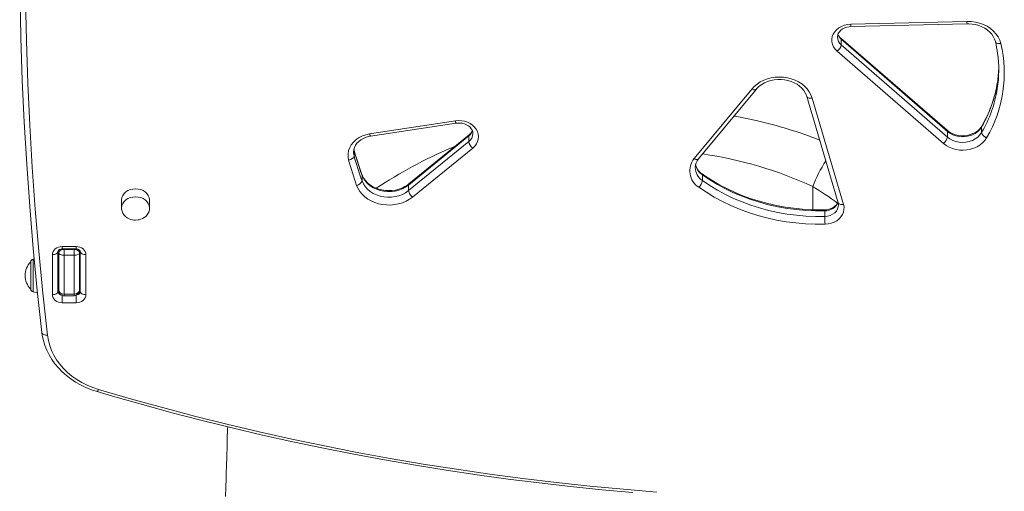
# Model space of a CAD drawing. Units: millimetres. Extents: x -11564 to -3161, y -5915 to 950.
# Drawn here: x -6532 to -5828, y -2684 to -2346 of the extents above; entities that cross this region are included whole.
import ezdxf

# ---------------------------------------------------------------- set-up
doc = ezdxf.new("R2010")
doc.units = ezdxf.units.MM

msp = doc.modelspace()

# ---------------------------------------------------------------- linework, layer by layer
at = {"color": 7, "linetype": 'Continuous', "lineweight": 15}
for p, q in [((-5937.731, -2349.457), (-5854.654, -2347.434)), ((-5937.633, -2351.162), (-5854.557, -2349.138)), ((-5868.88, -2425.366), (-5944.872, -2359.464)), ((-5944.584, -2364.251), (-5944.584, -2360.236)), ((-5868.593, -2426.138), (-5944.584, -2360.236)), ((-5944.584, -2364.251), (-5868.593, -2430.153)), ((-5871.501, -2434.697), (-5947.492, -2368.795)), ((-6049.756, -2445.612), (-6008.628, -2395.853)), ((-6046.673, -2445.866), (-6005.545, -2396.107)), ((-5969.264, -2401.091), (-5946.771, -2477.232)), ((-5965.428, -2402.252), (-5942.935, -2478.393)), ((-6019.421, -2415.377), (-6021.207, -2415.056)), ((-6281.968, -2427.942), (-6220.649, -2418.635)), ((-6281.367, -2429.603), (-6220.049, -2420.296)), ((-5844.128, -2426.967), (-5844.128, -2422.952)), ((-6211.051, -2429.414), (-6254.179, -2464.508)), ((-6210.757, -2428.636), (-6253.884, -2463.73)), ((-6211.051, -2433.429), (-6211.051, -2429.414)), ((-5868.593, -2430.153), (-5868.593, -2426.138)), ((-6254.179, -2468.523), (-6211.051, -2433.429)), ((-6224.087, -2438.083), (-6220.647, -2436.684)), ((-6293.504, -2440.74), (-6293.506, -2440.951)), ((-6293.139, -2443.652), (-6293.139, -2439.637)), ((-6208.232, -2438.048), (-6251.36, -2473.142)), ((-6287.451, -2461.549), (-6287.451, -2457.534)), ((-6043.861, -2461.319), (-6043.861, -2457.304)), ((-6254.179, -2468.523), (-6254.179, -2464.508)), ((-6459.486, -2475.407), (-6459.486, -2481.143)), ((-6439.486, -2481.143), (-6439.486, -2475.407)), ((-6459.481, -2480.885), (-6459.486, -2481.143)), ((-5956.259, -2486.984), (-5956.259, -2482.969)), ((-6508.986, -2542.987), (-6508.986, -2514.317)), ((-6504.986, -2512.023), (-6504.986, -2540.693)), ((-6504.486, -2514.252), (-6504.986, -2514.34)), ((-6504.486, -2513.251), (-6504.486, -2511.156)), ((-6504.486, -2539.464), (-6504.486, -2513.251)), ((-6501.986, -2508.583), (-6491.986, -2508.583)), ((-6501.986, -2510.288), (-6491.986, -2510.288)), ((-6500.486, -2510.548), (-6500.486, -2514.726)), ((-6500.486, -2510.548), (-6493.486, -2510.548)), ((-6500.486, -2514.726), (-6493.486, -2514.726)), ((-6500.486, -2514.726), (-6500.486, -2542.578)), ((-6493.486, -2514.726), (-6493.486, -2510.548)), ((-6493.486, -2542.578), (-6493.486, -2514.726)), ((-6489.486, -2511.146), (-6489.486, -2513.251)), ((-6489.486, -2513.251), (-6489.486, -2539.464)), ((-6488.986, -2540.693), (-6488.986, -2512.023)), ((-6484.986, -2514.317), (-6484.986, -2542.987)), ((-6524.486, -2519.457), (-6524.486, -2539.047)), ((-6521.994, -2517.339), (-6522.833, -2517.487)), ((-6522.833, -2541.017), (-6519.598, -2541.587)), ((-6500.486, -2542.578), (-6493.486, -2542.578)), ((-6491.986, -2548.721), (-6501.986, -2548.721)), ((-6500.486, -2543.857), (-6493.486, -2543.857))]:
    msp.add_line(p, q, dxfattribs=at)
at = {"color": 8, "linetype": 'Continuous', "lineweight": 15}
for p, q in [((-6019.441, -2415.531), (-6021.338, -2415.215)), ((-6293.139, -2439.637), (-6293.328, -2438.823)), ((-6293.139, -2439.637), (-6293.181, -2439.31)), ((-6287.525, -2457.105), (-6287.451, -2457.534)), ((-5964.995, -2465.612), (-5964.995, -2482.189)), ((-6501.986, -2510.288), (-6501.986, -2508.583)), ((-6500.486, -2510.288), (-6500.486, -2510.548)), ((-6493.486, -2510.548), (-6493.486, -2510.288)), ((-6491.986, -2510.288), (-6491.986, -2508.583)), ((-6522.833, -2541.017), (-6522.833, -2517.487)), ((-6500.486, -2542.578), (-6500.486, -2543.857)), ((-6493.486, -2543.857), (-6493.486, -2542.578)), ((-6501.986, -2548.721), (-6501.986, -2543.467)), ((-6491.986, -2548.721), (-6491.986, -2543.461))]:
    msp.add_line(p, q, dxfattribs=at)
at = {"color": 7, "linetype": 'Continuous', "lineweight": 15, "flags": 128}
for points in [[(-6516.467, -2570.049), (-6519.763, -2539.995), (-6522.678, -2509.915), (-6525.211, -2479.812), (-6527.361, -2449.689), (-6529.129, -2419.549), (-6530.514, -2389.396), (-6531.517, -2359.232), (-6532.136, -2329.062), (-6532.372, -2298.888), (-6532.225, -2268.713), (-6531.695, -2238.542), (-6530.879, -2211.054)], [(-5947.492, -2368.795), (-5948.926, -2367.327), (-5950.048, -2365.687), (-5950.828, -2363.918), (-5951.244, -2362.069), (-5951.286, -2360.189), (-5950.953, -2358.329), (-5950.252, -2356.538), (-5949.204, -2354.865), (-5947.837, -2353.355), (-5946.186, -2352.049), (-5944.297, -2350.98), (-5942.22, -2350.179), (-5940.012, -2349.667), (-5937.731, -2349.457)], [(-5947.297, -2358.592), (-5947.31, -2358.408), (-5947.1, -2357.112), (-5946.64, -2355.965), (-5945.853, -2354.78), (-5944.811, -2353.721), (-5943.546, -2352.814), (-5942.092, -2352.084), (-5940.491, -2351.553), (-5938.79, -2351.241), (-5937.633, -2351.162)], [(-5854.654, -2347.434), (-5851.597, -2347.519), (-5848.577, -2347.923), (-5845.645, -2348.637), (-5842.847, -2349.652), (-5840.23, -2350.95), (-5837.835, -2352.509), (-5835.703, -2354.306), (-5833.866, -2356.311), (-5832.356, -2358.49), (-5831.197, -2360.81), (-5830.407, -2363.231)], [(-5854.557, -2349.138), (-5853.308, -2349.139), (-5850.83, -2349.323), (-5848.402, -2349.749), (-5846.064, -2350.408), (-5843.853, -2351.287), (-5841.804, -2352.369), (-5839.945, -2353.634), (-5838.304, -2355.061), (-5836.902, -2356.626), (-5835.755, -2358.307), (-5834.877, -2360.083), (-5834.293, -2361.885)], [(-6008.628, -2395.853), (-6006.85, -2393.961), (-6004.805, -2392.259), (-6002.524, -2390.773), (-6000.039, -2389.525), (-5997.388, -2388.532), (-5994.61, -2387.81), (-5991.745, -2387.369), (-5988.837, -2387.216), (-5985.926, -2387.353), (-5983.058, -2387.778), (-5980.274, -2388.484), (-5977.615, -2389.462), (-5975.12, -2390.697), (-5972.826, -2392.17), (-5970.767, -2393.86), (-5968.974, -2395.742), (-5967.472, -2397.789), (-5966.284, -2399.969), (-5965.428, -2402.252)], [(-6005.545, -2396.107), (-6004.865, -2395.336), (-6003.27, -2393.839), (-6001.447, -2392.505), (-5999.428, -2391.358), (-5997.244, -2390.415), (-5994.926, -2389.693), (-5992.512, -2389.203), (-5990.039, -2388.954), (-5987.547, -2388.95), (-5985.076, -2389.191), (-5982.665, -2389.672), (-5980.353, -2390.383), (-5978.177, -2391.31), (-5976.169, -2392.436), (-5974.359, -2393.741), (-5972.772, -2395.202), (-5971.427, -2396.796), (-5970.341, -2398.501), (-5969.527, -2400.296), (-5969.264, -2401.091)], [(-6005.541, -2418.386), (-6017.972, -2415.776), (-6019.441, -2415.531)], [(-6220.649, -2418.635), (-6218.439, -2418.447), (-6216.22, -2418.547), (-6214.048, -2418.934), (-6211.978, -2419.598), (-6210.063, -2420.521), (-6208.35, -2421.681), (-6206.883, -2423.049), (-6205.698, -2424.589), (-6204.826, -2426.264), (-6204.289, -2428.03), (-6204.099, -2429.844), (-6204.262, -2431.66), (-6204.775, -2433.432), (-6205.622, -2435.114), (-6206.785, -2436.666), (-6208.232, -2438.048)], [(-6220.049, -2420.296), (-6219.216, -2420.197), (-6217.47, -2420.164), (-6215.745, -2420.364), (-6214.101, -2420.785), (-6212.588, -2421.409), (-6211.252, -2422.208), (-6210.13, -2423.146), (-6209.243, -2424.189), (-6208.604, -2425.308), (-6208.218, -2426.486), (-6208.107, -2427.653)], [(-5843.976, -2422.353), (-5844.405, -2423.036), (-5845.54, -2424.447), (-5846.926, -2425.723), (-5848.53, -2426.833), (-5850.322, -2427.756), (-5852.267, -2428.473), (-5854.325, -2428.966), (-5856.453, -2429.225), (-5858.605, -2429.243), (-5860.736, -2429.02), (-5862.799, -2428.564), (-5864.75, -2427.887), (-5866.55, -2427.007), (-5868.162, -2425.948), (-5868.88, -2425.366)], [(-5844.128, -2422.952), (-5845.339, -2424.674), (-5846.873, -2426.214), (-5848.69, -2427.531), (-5850.742, -2428.591), (-5852.976, -2429.366), (-5855.334, -2429.836), (-5857.753, -2429.988), (-5860.17, -2429.819), (-5862.523, -2429.332), (-5864.749, -2428.542), (-5866.79, -2427.468), (-5868.593, -2426.138)], [(-6297.041, -2446.667), (-6297.452, -2444.417), (-6297.458, -2442.142), (-6297.059, -2439.891), (-6296.264, -2437.711), (-6295.09, -2435.65), (-6293.561, -2433.751), (-6291.71, -2432.055), (-6289.578, -2430.597), (-6287.209, -2429.41), (-6284.654, -2428.519), (-6281.968, -2427.942)], [(-6293.488, -2440.768), (-6293.351, -2439.306), (-6292.878, -2437.668), (-6292.101, -2436.1), (-6291.044, -2434.641), (-6289.733, -2433.317), (-6288.195, -2432.152), (-6286.459, -2431.167), (-6284.558, -2430.383), (-6282.532, -2429.817), (-6281.367, -2429.603)], [(-5868.593, -2430.153), (-5866.79, -2431.483), (-5864.749, -2432.557), (-5862.523, -2433.348), (-5860.17, -2433.834), (-5857.753, -2434.003), (-5855.334, -2433.851), (-5852.976, -2433.381), (-5850.742, -2432.606), (-5848.69, -2431.546), (-5846.873, -2430.229), (-5845.339, -2428.689), (-5844.128, -2426.967)], [(-5840.511, -2430.662), (-5841.8, -2432.545), (-5843.394, -2434.263), (-5845.263, -2435.785), (-5847.371, -2437.079), (-5849.678, -2438.123), (-5852.138, -2438.895), (-5854.706, -2439.381), (-5857.33, -2439.571), (-5859.962, -2439.462), (-5862.55, -2439.056), (-5865.044, -2438.36), (-5867.397, -2437.389), (-5869.563, -2436.16), (-5871.501, -2434.697)], [(-6293.139, -2443.652), (-6293.214, -2444.114), (-6293.436, -2444.585), (-6293.797, -2445.048), (-6294.282, -2445.486), (-6294.873, -2445.88), (-6295.548, -2446.217), (-6296.28, -2446.482), (-6297.041, -2446.667)], [(-6253.884, -2463.73), (-6254.755, -2464.397), (-6256.687, -2465.626), (-6258.802, -2466.661), (-6261.065, -2467.482), (-6263.442, -2468.076), (-6265.894, -2468.432), (-6268.382, -2468.544), (-6270.868, -2468.411), (-6273.31, -2468.035), (-6275.67, -2467.424), (-6277.91, -2466.591), (-6279.996, -2465.55), (-6281.897, -2464.321), (-6283.585, -2462.926), (-6285.039, -2461.388), (-6286.241, -2459.73), (-6287.176, -2457.972), (-6287.525, -2457.104)], [(-6254.179, -2464.508), (-6256.259, -2465.982), (-6258.567, -2467.209), (-6261.059, -2468.165), (-6263.687, -2468.831), (-6266.403, -2469.196), (-6269.153, -2469.252), (-6271.887, -2468.998), (-6274.552, -2468.44), (-6277.099, -2467.586), (-6279.479, -2466.455), (-6281.646, -2465.067), (-6283.561, -2463.448), (-6285.186, -2461.63), (-6286.491, -2459.646), (-6287.451, -2457.534)], [(-5956.239, -2482.246), (-5959.552, -2482.288), (-5965.901, -2482.173), (-5972.235, -2481.802), (-5978.539, -2481.175), (-5984.796, -2480.295), (-5990.992, -2479.164), (-5997.11, -2477.784), (-6003.137, -2476.158), (-6009.056, -2474.292), (-6014.854, -2472.19), (-6020.516, -2469.856), (-6026.029, -2467.298), (-6031.378, -2464.521), (-6036.552, -2461.532), (-6041.536, -2458.339), (-6044.165, -2456.518)], [(-5956.259, -2482.969), (-5963.06, -2482.979), (-5969.851, -2482.693), (-5976.614, -2482.112), (-5983.33, -2481.238), (-5989.98, -2480.073), (-5996.545, -2478.621), (-6003.007, -2476.885), (-6009.346, -2474.87), (-6015.547, -2472.583), (-6021.59, -2470.029), (-6027.46, -2467.216), (-6033.139, -2464.151), (-6038.611, -2460.844), (-6043.861, -2457.304)], [(-6251.36, -2473.142), (-6253.548, -2474.718), (-6255.953, -2476.065), (-6258.539, -2477.164), (-6261.269, -2477.998), (-6264.103, -2478.555), (-6266.997, -2478.826), (-6269.911, -2478.808), (-6272.801, -2478.501), (-6275.623, -2477.909), (-6278.338, -2477.042), (-6280.904, -2475.911), (-6283.284, -2474.534), (-6285.443, -2472.931), (-6287.348, -2471.126), (-6288.973, -2469.144), (-6290.292, -2467.016), (-6291.287, -2464.773)], [(-6287.451, -2461.549), (-6286.491, -2463.661), (-6285.186, -2465.645), (-6283.561, -2467.463), (-6281.646, -2469.082), (-6279.479, -2470.47), (-6277.099, -2471.601), (-6274.552, -2472.455), (-6271.887, -2473.013), (-6269.153, -2473.267), (-6266.403, -2473.211), (-6263.687, -2472.846), (-6261.059, -2472.18), (-6258.567, -2471.224), (-6256.259, -2469.997), (-6254.179, -2468.523)], [(-6043.861, -2461.319), (-6038.611, -2464.859), (-6033.139, -2468.166), (-6027.46, -2471.231), (-6021.59, -2474.044), (-6015.547, -2476.598), (-6009.346, -2478.885), (-6003.007, -2480.9), (-5996.545, -2482.636), (-5989.98, -2484.088), (-5983.33, -2485.253), (-5976.614, -2486.127), (-5969.851, -2486.708), (-5963.06, -2486.994), (-5956.259, -2486.984)], [(-6449.486, -2467.216), (-6451.378, -2467.364), (-6453.202, -2467.802), (-6454.892, -2468.516), (-6456.386, -2469.479), (-6457.631, -2470.656), (-6458.582, -2472.004), (-6459.204, -2473.476), (-6459.474, -2475.017), (-6459.486, -2475.407)], [(-6439.486, -2475.407), (-6439.497, -2475.017), (-6439.768, -2473.476), (-6440.389, -2472.004), (-6441.34, -2470.656), (-6442.585, -2469.479), (-6444.079, -2468.516), (-6445.769, -2467.802), (-6447.593, -2467.364), (-6449.486, -2467.216)], [(-5956.146, -2492.554), (-5963.159, -2492.564), (-5970.162, -2492.269), (-5977.137, -2491.67), (-5984.062, -2490.769), (-5990.92, -2489.567), (-5997.69, -2488.069), (-6004.354, -2486.279), (-6010.892, -2484.202), (-6017.286, -2481.843), (-6023.518, -2479.209), (-6029.571, -2476.308), (-6035.427, -2473.148), (-6041.07, -2469.738), (-6046.484, -2466.087)], [(-5946.925, -2476.713), (-5947.219, -2477.444), (-5948.005, -2478.629), (-5949.048, -2479.687), (-5950.313, -2480.594), (-5951.767, -2481.324), (-5953.369, -2481.855), (-5955.07, -2482.166), (-5956.239, -2482.246)], [(-5942.935, -2478.393), (-5942.583, -2480.224), (-5942.595, -2482.078), (-5942.971, -2483.905), (-5943.702, -2485.66), (-5944.768, -2487.294), (-5946.142, -2488.767), (-5947.788, -2490.04), (-5949.662, -2491.078), (-5951.716, -2491.855), (-5953.897, -2492.352), (-5956.146, -2492.554)], [(-5946.771, -2477.232), (-5946.644, -2477.751), (-5946.563, -2478.806)], [(-6459.444, -2480.864), (-6459.458, -2481.77), (-6459.165, -2483.28), (-6458.533, -2484.767), (-6457.694, -2486.002), (-6456.63, -2487.095), (-6455.383, -2488.013), (-6454.026, -2488.722), (-6452.739, -2489.187), (-6451.76, -2489.427), (-6450.636, -2489.593), (-6449.486, -2489.65)], [(-6449.486, -2489.65), (-6447.608, -2489.498), (-6446.869, -2489.353), (-6445.674, -2489.008), (-6444.491, -2488.512), (-6443.311, -2487.834), (-6442.205, -2486.975), (-6441.228, -2485.941), (-6440.429, -2484.75), (-6439.853, -2483.427), (-6439.537, -2482.004), (-6439.521, -2481.012)], [(-6508.986, -2514.317), (-6508.851, -2513.198), (-6508.453, -2512.123), (-6507.806, -2511.131), (-6506.935, -2510.262), (-6505.875, -2509.549), (-6504.664, -2509.019), (-6503.351, -2508.693), (-6501.986, -2508.583)], [(-6508.986, -2514.317), (-6508.205, -2514.273), (-6507.455, -2514.142), (-6506.763, -2513.93), (-6506.157, -2513.645), (-6505.66, -2513.297), (-6505.29, -2512.901), (-6505.062, -2512.47), (-6504.986, -2512.023)], [(-6491.986, -2508.583), (-6490.62, -2508.693), (-6489.307, -2509.019), (-6488.097, -2509.549), (-6487.036, -2510.262), (-6486.165, -2511.131), (-6485.518, -2512.123), (-6485.12, -2513.198), (-6484.986, -2514.317)], [(-6491.986, -2510.288), (-6491.574, -2510.307), (-6490.693, -2510.48), (-6489.954, -2510.799), (-6489.428, -2511.189), (-6489.126, -2511.564), (-6489.002, -2511.869), (-6488.986, -2512.023)], [(-6488.986, -2512.023), (-6488.909, -2512.47), (-6488.681, -2512.901), (-6488.312, -2513.297), (-6487.814, -2513.645), (-6487.208, -2513.93), (-6486.516, -2514.142), (-6485.766, -2514.273), (-6484.986, -2514.317)], [(-6508.986, -2542.987), (-6508.205, -2542.943), (-6507.455, -2542.813), (-6506.763, -2542.6), (-6506.157, -2542.315), (-6505.66, -2541.968), (-6505.29, -2541.571), (-6505.062, -2541.14), (-6504.986, -2540.693)], [(-6501.986, -2548.721), (-6503.351, -2548.611), (-6504.664, -2548.285), (-6505.875, -2547.755), (-6506.935, -2547.042), (-6507.806, -2546.173), (-6508.453, -2545.181), (-6508.851, -2544.106), (-6508.986, -2542.987)], [(-6484.986, -2542.987), (-6485.12, -2544.106), (-6485.518, -2545.181), (-6486.165, -2546.173), (-6487.036, -2547.042), (-6488.097, -2547.755), (-6489.307, -2548.285), (-6490.62, -2548.611), (-6491.986, -2548.721)], [(-6488.986, -2540.693), (-6488.909, -2541.14), (-6488.681, -2541.571), (-6488.312, -2541.968), (-6487.814, -2542.315), (-6487.208, -2542.6), (-6486.516, -2542.813), (-6485.766, -2542.943), (-6484.986, -2542.987)], [(-6512.485, -2572.033), (-6513.262, -2572.049), (-6514.009, -2571.977), (-6514.697, -2571.818), (-6515.3, -2571.58), (-6515.796, -2571.271), (-6516.164, -2570.903), (-6516.39, -2570.49), (-6516.467, -2570.049)], [(-6516.458, -2570.2), (-6516.179, -2572.189), (-6515.431, -2575.756), (-6514.375, -2579.268), (-6513.016, -2582.706), (-6511.361, -2586.053), (-6509.417, -2589.293), (-6507.195, -2592.407), (-6504.705, -2595.38), (-6501.961, -2598.196), (-6498.976, -2600.839), (-6495.768, -2603.294), (-6492.352, -2605.55), (-6488.747, -2607.593), (-6484.972, -2609.413), (-6481.048, -2611), (-6477.03, -2612.336)], [(-6512.485, -2572.033), (-6511.878, -2575.691), (-6510.914, -2579.297), (-6509.599, -2582.828), (-6507.942, -2586.261), (-6505.953, -2589.574), (-6503.646, -2592.745), (-6501.034, -2595.753), (-6498.136, -2598.58), (-6494.97, -2601.207), (-6491.556, -2603.617), (-6487.916, -2605.794), (-6484.075, -2607.725), (-6480.057, -2609.396), (-6475.887, -2610.797)], [(-6477.03, -2612.336), (-6465.876, -2615.622), (-6444.619, -2621.677), (-6423.261, -2627.485), (-6401.804, -2633.048), (-6380.255, -2638.363), (-6358.617, -2643.43), (-6336.894, -2648.247), (-6315.091, -2652.814), (-6293.211, -2657.129), (-6271.26, -2661.192), (-6249.242, -2665.003), (-6227.161, -2668.559), (-6205.02, -2671.861), (-6182.826, -2674.909), (-6160.581, -2677.7), (-6138.291, -2680.235), (-6115.959, -2682.514), (-6093.591, -2684.535)], [(-6475.887, -2610.797), (-6453.133, -2617.421), (-6430.259, -2623.763), (-6407.271, -2629.821), (-6384.174, -2635.595), (-6360.973, -2641.081), (-6337.673, -2646.281), (-6314.28, -2651.191), (-6290.8, -2655.811), (-6267.237, -2660.141), (-6243.596, -2664.178), (-6219.884, -2667.922), (-6196.106, -2671.373), (-6172.267, -2674.529), (-6148.372, -2677.39), (-6124.427, -2679.954), (-6100.438, -2682.223), (-6076.41, -2684.194)], [(-6383.558, -2637.548), (-6383.593, -2638.76), (-6383.825, -2646.504), (-6384.026, -2653.081), (-6384.155, -2657.257), (-6384.265, -2660.786), (-6384.356, -2663.678), (-6384.443, -2666.435), (-6384.548, -2669.712), (-6384.71, -2674.796), (-6384.901, -2680.78), (-6385.118, -2687.497)]]:
    msp.add_lwpolyline(points, dxfattribs=at)
at = {"color": 8, "linetype": 'Continuous', "lineweight": 15, "flags": 128}
for points in [[(-6527.027, -2217.695), (-6527.694, -2240.822), (-6528.224, -2270.966), (-6528.372, -2301.114), (-6528.137, -2331.261), (-6527.519, -2361.404), (-6526.518, -2391.541), (-6525.135, -2421.667), (-6523.369, -2451.78), (-6521.221, -2481.877), (-6518.69, -2511.953), (-6515.778, -2542.006), (-6512.485, -2572.033)], [(-5834.291, -2361.892), (-5834.254, -2362.014), (-5834.031, -2362.408), (-5833.668, -2362.745), (-5833.18, -2363.013), (-5832.586, -2363.201), (-5831.908, -2363.302), (-5831.172, -2363.312), (-5830.407, -2363.231)], [(-6005.549, -2396.112), (-6005.568, -2396.134), (-6005.874, -2396.361), (-6006.286, -2396.48), (-6006.788, -2396.487), (-6007.36, -2396.382), (-6007.982, -2396.168), (-6008.628, -2395.853)], [(-5969.262, -2401.098), (-5969.241, -2401.161), (-5969.02, -2401.547), (-5968.661, -2401.873), (-5968.177, -2402.125), (-5967.588, -2402.293), (-5966.916, -2402.372), (-5966.186, -2402.358), (-5965.428, -2402.252)], [(-5844.128, -2422.952), (-5844.058, -2422.531), (-5843.976, -2422.353)], [(-6293.506, -2440.951), (-6293.478, -2441.697), (-6293.139, -2443.652)], [(-6224.087, -2438.083), (-6223.338, -2437.961), (-6222.474, -2438.17)], [(-6049.756, -2445.612), (-6049.11, -2445.926), (-6048.489, -2446.14), (-6047.916, -2446.246), (-6047.414, -2446.239), (-6047.002, -2446.119), (-6046.696, -2445.892), (-6046.673, -2445.866)], [(-6449.486, -2472.951), (-6451.378, -2473.099), (-6453.202, -2473.538), (-6454.892, -2474.252), (-6456.386, -2475.214), (-6457.631, -2476.391), (-6458.582, -2477.74), (-6459.204, -2479.212), (-6459.474, -2480.753), (-6459.481, -2480.885)], [(-6439.487, -2481.02), (-6439.497, -2480.753), (-6439.768, -2479.212), (-6440.389, -2477.74), (-6441.34, -2476.391), (-6442.585, -2475.214), (-6444.079, -2474.252), (-6445.769, -2473.538), (-6447.593, -2473.099), (-6449.486, -2472.951)], [(-5956.259, -2486.984), (-5954.301, -2486.779), (-5952.43, -2486.263), (-5950.719, -2485.455), (-5949.235, -2484.388), (-5948.036, -2483.103), (-5947.169, -2481.65), (-5946.667, -2480.086), (-5946.543, -2478.808)], [(-5946.771, -2477.232), (-5946.748, -2477.302), (-5946.527, -2477.689), (-5946.168, -2478.014), (-5945.684, -2478.266), (-5945.095, -2478.435), (-5944.423, -2478.513), (-5943.694, -2478.499), (-5942.935, -2478.393)], [(-6475.887, -2610.797), (-6476.154, -2611.353), (-6476.411, -2611.8), (-6476.647, -2612.121), (-6476.855, -2612.302), (-6477.025, -2612.337), (-6477.03, -2612.336)]]:
    msp.add_lwpolyline(points, dxfattribs=at)
at = {"color": 8, "linetype": 'Continuous', "lineweight": 15}
for centre, radius, start, end in [((-5921.655, -2349.394), 16.076, 180.226472, 186.314105), ((-5838.575, -2347.37), 16.08, 180.227634, 186.313941), ((-5939.841, -2358.475), 7.474, 180.826856, 230.609019), ((-5939.527, -2354.225), 7.856, 197.283378, 229.924276), ((-5945.524, -2360.145), 0.944, 354.496377, 45.60493), ((-5922.898, -2377.077), 91.155, 329.784057, 351.126736), ((-5922.931, -2381.077), 91.191, 329.78616, 350.890073), ((-6217.173, -2418.317), 3.491, 185.226316, 214.5206), ((-6278.491, -2427.624), 3.491, 185.225663, 214.523982), ((-6210.132, -2429.316), 0.924, 133.144456, 186.062802), ((-6215.963, -2423.174), 7.941, 308.205443, 342.549029), ((-6215.535, -2427.494), 7.438, 307.072322, 358.70112), ((-5869.529, -2426.047), 0.94, 354.424128, 46.388544), ((-6085.36, -2727.089), 287.85, 65.282132, 81.678624), ((-6037.326, -2447.522), 11.764, 191.334967, 236.254237), ((-5855.317, -2509.692), 118.204, 148.078691, 158.104824), ((-6037.578, -2451.748), 11.449, 181.441535, 236.716483), ((-6044.738, -2457.191), 0.884, 352.687746, 49.184427), ((-6253.263, -2464.409), 0.921, 132.420168, 186.130894), ((-6064.221, -2633.244), 194.798, 53.093558, 59.377537), ((-5955.991, -2473.109), 9.864, 268.441965, 337.534423), ((-5952.578, -2482.711), 3.69, 172.749283, 184.007002), ((-6502.83, -2536.655), 2.156, 180.594353, 219.819945), ((-6491.546, -2540.517), 2.567, 278.839229, 356.076235), ((-6491.142, -2536.655), 2.156, 320.180055, 359.405647)]:
    msp.add_arc(centre, radius, start, end, dxfattribs=at)
at = {"color": 7, "linetype": 'Continuous', "lineweight": 15}
for centre, radius, start, end in [((-5940.842, -2354.41), 6.463, 200.157329, 231.435085), ((-5951.597, -2362.966), 7.129, 305.151269, 349.617911), ((-5918.678, -2384.476), 90.792, 329.422611, 13.532593), ((-5900.977, -2378.908), 68.823, 7.143318, 14.320157), ((-5918.004, -2382.141), 86.158, 351.070029, 7.989079), ((-5918.193, -2378.103), 86.349, 351.317341, 358.652525), ((-5921.207, -2377.27), 89.427, 329.725822, 351.206589), ((-6076.305, -2730.686), 320.217, 68.71011, 77.233078), ((-6214.87, -2423.238), 6.786, 307.310996, 339.637951), ((-5875.605, -2428.868), 7.129, 305.150238, 349.618772), ((-5839.099, -2425.662), 5.195, 194.546922, 254.224594), ((-6203.762, -2432.15), 7.401, 189.953313, 232.83982), ((-6062.852, -2375.898), 238.898, 195.389408, 199.871978), ((-6061.71, -2375.94), 240.035, 195.388763, 199.872312), ((-6061.71, -2379.955), 240.035, 195.388763, 199.872312), ((-6086.241, -2756.764), 347.216, 113.390955, 123.380346), ((-6062.897, -2382.222), 242.851, 195.388813, 199.872264), ((-6039.151, -2454.416), 13.784, 140.302291, 237.856242), ((-6039.644, -2452.018), 9.341, 138.805062, 180.129655), ((-6038.469, -2447.594), 10.587, 193.536765, 237.452038), ((-6291.803, -2460.266), 4.536, 276.52677, 343.57267), ((-6051.807, -2460.052), 8.046, 311.415104, 350.944049), ((-6246.889, -2467.243), 7.401, 189.953672, 232.839461), ((-5762.424, -2485.827), 193.839, 180.342123, 181.988813), ((-6502.409, -2513.019), 2.763, 81.189237, 158.868112), ((-6485.486, -2515.909), 4, 151.044976, 180), ((-6514.492, -2529.252), 13.993, 135.573648, 180), ((-6522.486, -2519.457), 2, 100, 180), ((-6488.486, -2524.252), 1, 180, 240), ((-6514.492, -2529.252), 13.993, 180, 224.426352), ((-6488.486, -2534.252), 1, 120, 180), ((-6522.486, -2539.047), 2, 180, 260), ((-6503.818, -2536.593), 1.171, 184.179374, 235.232721), ((-6502.232, -2540.392), 2.77, 186.242958, 275.111187), ((-6500.355, -2539.72), 4.138, 176.448485, 268.193163), ((-6493.732, -2539.615), 4.249, 273.318464, 2.040312), ((-6490.124, -2536.599), 1.141, 304.016731, 356.036815)]:
    msp.add_arc(centre, radius, start, end, dxfattribs=at)
for centre, ratio, start_param, end_param in [((-6500.486, -2513.251), 0.6757579, 1.5707963, 3.1415927), ((-6500.486, -2513.251), 0.3687884, 3.1415927, 4.712389), ((-6493.486, -2513.251), 0.6757579, 0, 1.5707963), ((-6493.486, -2513.251), 0.3687884, 4.712389, 6.2831853), ((-6500.486, -2539.464), 0.7783644, 3.1415927, 4.712389), ((-6493.486, -2539.464), 0.7783644, 4.712389, 6.2831853)]:
    msp.add_ellipse(centre, major_axis=(4, 0), ratio=ratio, start_param=start_param, end_param=end_param, dxfattribs=at)

doc.saveas('drawing.dxf')
